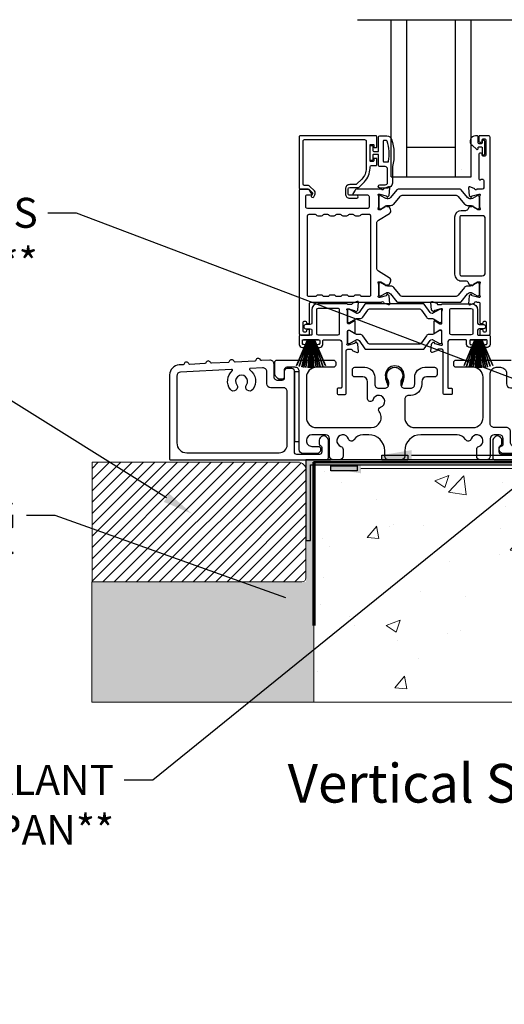
# Model space of a CAD drawing. Extents: x -34 to 138, y 0 to 46.
# Drawn here: x 80 to 86, y 13 to 26 of the extents above; entities that cross this region are included whole.
import ezdxf
from ezdxf import colors
from ezdxf.entities.mleader import LeaderData, LeaderLine
from ezdxf.enums import TextEntityAlignment as Align
from ezdxf.math import Vec2, Vec3

# ---------------------------------------------------------------- set-up
doc = ezdxf.new("R2010")
doc.units = 0
doc.header["$LTSCALE"] = 2
doc.header["$MEASUREMENT"] = 0
doc.linetypes.add('DASHED', pattern=[0.414474, 0.276316, -0.138158])
doc.layers.get('0').update_dxf_attribs({"linetype": 'CONTINUOUS'})
doc.layers.add('Notes', color=7, linetype='CONTINUOUS')
doc.layers.add('Wall', color=7, linetype='CONTINUOUS', lineweight=13)
doc.styles.add('ARIAL', font='arial.ttf')
doc.styles.get("Standard").update_dxf_attribs({"font": 'arial.ttf'})

# ---------------------------------------------------------------- blocks, each defined once
blk = doc.blocks.new('A$C33282C36')
for p, q in [((0.417, 1.11), (0.524, 0.78)), ((0.525, 0.78), (0.418, 1.111)), ((0.451, 1.118), (0.529, 0.78)), ((0.53, 0.78), (0.452, 1.119)), ((0.475, 1.123), (0.535, 0.78)), ((0.536, 0.78), (0.475, 1.123)), ((0.5, 1.126), (0.542, 0.78)), ((0.543, 0.78), (0.501, 1.126)), ((0.529, 1.129), (0.553, 0.78)), ((0.554, 0.78), (0.53, 1.129)), ((0.551, 1.13), (0.557, 0.78)), ((0.558, 0.78), (0.552, 1.13)), ((0.563, 1.13), (0.563, 0.78)), ((0.568, 0.78), (0.568, 1.13)), ((0.578, 1.13), (0.572, 0.78)), ((0.573, 0.78), (0.579, 1.13)), ((0.6, 1.129), (0.576, 0.78)), ((0.577, 0.78), (0.601, 1.129)), ((0.629, 1.126), (0.587, 0.78)), ((0.588, 0.78), (0.63, 1.126)), ((0.655, 1.123), (0.594, 0.78)), ((0.595, 0.78), (0.656, 1.123)), ((0.678, 1.119), (0.6, 0.78)), ((0.601, 0.78), (0.679, 1.118)), ((0.712, 1.111), (0.605, 0.78)), ((0.606, 0.78), (0.713, 1.11)), ((0.385, 1.101), (0.521, 0.78)), ((0.522, 0.78), (0.386, 1.101)), ((0.744, 1.101), (0.608, 0.78)), ((0.609, 0.78), (0.745, 1.101)), ((0.472, 0.78), (0.472, 0.777)), ((0.521, 0.78), (0.472, 0.78)), ((0.472, 0.777), (0.658, 0.777)), ((0.524, 0.78), (0.522, 0.78)), ((0.529, 0.78), (0.525, 0.78)), ((0.535, 0.78), (0.53, 0.78)), ((0.542, 0.78), (0.536, 0.78)), ((0.553, 0.78), (0.543, 0.78)), ((0.557, 0.78), (0.554, 0.78)), ((0.563, 0.78), (0.558, 0.78)), ((0.572, 0.78), (0.568, 0.78)), ((0.576, 0.78), (0.573, 0.78)), ((0.587, 0.78), (0.577, 0.78)), ((0.594, 0.78), (0.588, 0.78)), ((0.6, 0.78), (0.595, 0.78)), ((0.605, 0.78), (0.601, 0.78)), ((0.608, 0.78), (0.606, 0.78)), ((0.658, 0.78), (0.609, 0.78)), ((0.658, 0.777), (0.658, 0.78))]:
    blk.add_line(p, q)
for start, end in [(105.0854, 105.1869), (101.5776, 101.6791), (99.1156, 99.2171), (96.5475, 96.6489), (93.5884, 93.6898), (91.3679, 91.4693), (89.7465, 90.2535), (88.5307, 88.6321), (86.3102, 86.4116), (83.3511, 83.4525), (80.7829, 80.8844), (78.3209, 78.4224), (74.8131, 74.9146), (108.4621, 108.5638), (71.4362, 71.5379)]:
    blk.add_arc((0.565, 0.565), 0.565, start, end)

msp = doc.modelspace()

# ---------------------------------------------------------------- hatches: boundary and pattern name
h = msp.add_hatch(color=256)
h.dxf.hatch_style = 1
h.paths.add_polyline_path([(83.29152, 19.07241), (83.29152, 20.01991), (89.797, 20.01991), (89.797, 20.58241), (89.7345, 20.58241), (89.7345, 20.08241), (83.23451, 20.08241), (83.23451, 19.07241)])
h = msp.add_hatch(color=256)
h.dxf.hatch_style = 1
h.paths.add_polyline_path([(84.18218, 20.14397), (84.50781, 20.14397), (84.50781, 20.08207), (84.18218, 20.08207)])
h = msp.add_hatch(color=256)
h.dxf.hatch_style = 1
h.paths.add_polyline_path([(83.54765, 20.00714), (83.87328, 20.00714), (83.87328, 19.94524), (83.54765, 19.94524)])
at = {"layer": 'Wall'}
h = msp.add_hatch(dxfattribs=at)
h.set_pattern_fill('AR-SAND', color=256, scale=0.05)
h.set_pattern_definition([(37.5, (67.19748, 1.66897), (-0.00314967, 0.0963412), [0, -0.076, 0, -0.085, 0, -0.08125]), (7.5, (67.19748, 1.66897), (0.08848884, 0.1411073), [0, -0.041, 0, -0.0685, 0, -0.02625]), (327.5, (67.13598, 1.66897), (0.1557071, 0.00028295), [0, -0.025, 0, -0.09, 0, -0.1175]), (317.5, (67.13598, 1.66897), (0.1503063, 0.0438838), [0, -0.0125, 0, -0.059, 0, -0.0675])])
h.paths.add_polyline_path([(83.33451, 20.05601), (83.23451, 20.05601), (83.23451, 18.55601), (80.55563, 18.55601), (80.55563, 17.04959), (83.33451, 17.04959)])
h = msp.add_hatch(dxfattribs=at)
h.set_pattern_fill('ANSI31', color=256, scale=0.8)
h.set_pattern_definition([(45, (67.19748, 1.66897), (-0.07071068, 0.07071068), [])])
h.paths.add_polyline_path([(80.55625, 20.05601), (80.55625, 18.55601), (83.18451, 18.55601, 0.41421356), (83.23451, 18.60601), (83.23451, 19.95601, 0.41421356), (83.13451, 20.05601)])
h = msp.add_hatch(dxfattribs=at)
h.set_pattern_fill('AR-CONC', color=256, scale=0.25)
h.set_pattern_definition([(50, (71.3281, 1.7178), (1.79315, -0.15688), [0.1875, -2.0625]), (355, (71.328, 1.7178), (-0.34688, 1.88048), [0.15, -1.65]), (100.4514, (71.4775, 1.7047), (1.44627, 1.7236), [0.15935, -1.75286]), (46.184, (71.328, 2.2178), (2.6681, -0.4138), [0.28125, -3.09375]), (96.636, (71.5504, 2.1833), (2.33665, 2.4353), [0.23903, -2.62928]), (351.184, (71.328, 2.2178), (2.33665, 2.4353), [0.225, -2.475]), (21, (71.5781, 2.0928), (1.49227, -1.00655), [0.1875, -2.0625]), (326, (71.578, 2.0928), (0.60829, 1.81288), [0.15, -1.65]), (71.4514, (71.7024, 2.0089), (2.10056, 0.80633), [0.15935, -1.75286]), (37.5, (71.3281, 1.71776), (0.0304, 0.832235), [0, -1.63, 0, -1.675, 0, -1.65625]), (7.5, (71.3281, 1.7178), (0.657674, 0.98603), [0, -0.955, 0, -1.5925, 0, -0.63125]), (327.5, (70.7706, 1.71776), (1.334556, -0.056387), [0, -0.625, 0, -1.95, 0, -2.5875]), (317.5, (70.5206, 1.7178), (1.457965, 0.250262), [0, -0.8125, 0, -1.295, 0, -1.8375])])
h.paths.add_polyline_path([(87.16444, 17.04959), (87.09024, 16.811), (87.41865, 17.28817), (87.36444, 17.04959), (91.8844, 17.04959), (91.8844, 18.49891), (92.12299, 18.42472), (91.64582, 18.75313), (91.8844, 18.69891), (91.8844, 20.05601), (83.33451, 20.05601), (83.33451, 17.04959)])

# ---------------------------------------------------------------- linework, layer by layer
for p, q in [((83.8797, 25.59485), (88.65827, 25.59485)), ((84.3019, 23.62569), (84.3019, 25.59485)), ((84.4979, 23.62569), (84.4979, 25.59485)), ((85.1059, 23.62569), (85.1059, 25.59485)), ((85.3019, 23.62569), (85.3019, 25.59485)), ((84.4979, 24.00069), (85.1059, 24.00069)), ((85.1769, 23.71497), (85.1769, 23.71497)), ((84.3019, 23.62569), (84.4979, 23.62569)), ((84.4979, 23.62569), (85.1099, 23.62569)), ((85.1059, 23.62569), (85.3019, 23.62569)), ((83.34164, 20.08241), (83.54164, 20.08241))]:
    msp.add_line(p, q)
for points in [[(84.1226, 24.00339), (84.1226, 24.12938, 0.41426585), (84.11079, 24.14119), (83.16197, 24.14119, 0.41423072), (83.15016, 24.12938), (83.15016, 23.48568, 0.41413138), (83.16197, 23.47387), (83.26431, 23.47387, -0.1987165), (83.26987, 23.47156), (83.3142, 23.42724, -0.33945039), (83.31545, 23.41774), (83.30285, 23.39592, 0.99997738), (83.33353, 23.3782), (83.34613, 23.40002, 0.33949367), (83.33925, 23.4523), (83.28014, 23.51141, 0.19895037), (83.26622, 23.51718), (83.21709, 23.51718, -0.41419801), (83.1974, 23.53686), (83.1974, 24.07426, -0.41421547), (83.21709, 24.09394), (83.96906, 24.09394, -0.41421547), (83.98874, 24.07426), (83.98874, 23.73527, -0.19890918), (83.93224, 23.59886), (83.86884, 23.53546, -0.19895037), (83.85492, 23.52969), (83.78256, 23.52969, 0.41421463), (83.72744, 23.47458), (83.72744, 23.41633, 0.41422086), (83.78256, 23.36121), (83.87071, 23.36121, 1), (83.87071, 23.39664), (83.78256, 23.39664, -0.4142242), (83.76287, 23.41633), (83.76287, 23.47458, -0.41420674), (83.78256, 23.49426), (83.8863, 23.49426, 0.19892831), (83.90022, 23.50003), (83.96565, 23.56545, 0.19891051), (84.03599, 23.73527), (84.03599, 23.74946, -0.41419801), (84.05567, 23.76914), (84.11079, 23.76914, 0.41426585), (84.1226, 23.78095), (84.1226, 23.84985, 0.41429796), (84.11473, 23.85772), (84.09111, 23.85772, 0.41429796), (84.08323, 23.84985), (84.08323, 23.82819, -0.41409626), (84.07536, 23.82032), (84.04386, 23.82032, -0.41417077), (84.03599, 23.82819), (84.03599, 24.02505, -0.41431978), (84.04386, 24.03292), (84.07536, 24.03292, -0.41424528), (84.08323, 24.02505), (84.08323, 24.00339, 0.41429796), (84.09111, 23.99552), (84.11473, 23.99552, 0.41429796), (84.1226, 24.00339)], [(84.26116, 23.81512, 0.36705545), (84.26906, 23.82182, 0.11948898), (84.25021, 24.07558, 0.32558456), (84.2426, 24.08112), (84.20899, 24.08112, 0.41421919), (84.20099, 24.07312), (84.20099, 23.82312, 0.41421919), (84.20899, 23.81512), (84.26116, 23.81512)], [(85.45151, 21.6946), (85.45151, 21.70247, 0.41417804), (85.4397, 21.71428), (85.42395, 21.71428, 0.41417804), (85.41214, 21.70247), (85.41214, 21.65522, 0.41424828), (85.42395, 21.64341), (85.52237, 21.64341, 0.41420237), (85.54206, 21.6631), (85.54206, 24.1215, 0.41420237), (85.52237, 24.14119), (85.40806, 24.14119, 0.41413351), (85.40018, 24.13331), (85.40018, 24.07426, 0.41413138), (85.412, 24.06245), (85.42774, 24.06245, 0.41414894), (85.43955, 24.07426), (85.43955, 24.09001, -0.41417804), (85.45137, 24.10182), (85.47499, 24.10182, -0.41417804), (85.4868, 24.09001), (85.4868, 23.89709, -0.41417804), (85.47499, 23.88528), (85.45137, 23.88528, -0.41417804), (85.43955, 23.89709), (85.43955, 23.91284, 0.41417804), (85.42774, 23.92465), (85.412, 23.92465, 0.41416048), (85.40018, 23.91284), (85.40018, 23.60079, 0.57735541), (85.4179, 23.59056), (85.42971, 23.59738, -0.57733554), (85.45924, 23.58033), (85.45924, 23.49158, -0.41420237), (85.43955, 23.4719), (85.37234, 23.4719, -0.7927199), (85.34936, 23.47282, 0.26375835), (85.3418, 23.48168), (85.28626, 23.5019, 0.54861513), (85.27045, 23.48977), (85.27897, 23.39235), (85.29633, 23.37499, 0.5774001), (85.30951, 23.37852), (85.31129, 23.38518, -0.26793288), (85.31686, 23.39075), (85.39639, 23.41206), (85.40426, 23.41206, -0.68853682), (85.41214, 23.39144, 0.21336202), (85.4082, 23.38264), (85.4082, 23.25558, 0.063211), (85.40845, 23.25361), (85.41583, 23.22505, -0.49033849), (85.4082, 23.21521), (85.38768, 23.21521, -0.13767187), (85.38153, 23.21694), (85.33218, 23.24706, 0.36109986), (85.32811, 23.25896), (85.32475, 23.26101, 0.58111027), (85.30978, 23.25274), (85.28567, 23.25274, 0.2913913), (85.27497, 23.24592), (85.26574, 23.22613, -0.2914523), (85.23006, 23.2034), (85.17819, 23.2034, 0.41420857), (85.09552, 23.12072), (85.09552, 22.40798, 0.41421861), (85.17819, 22.3253), (85.23006, 22.3253, -0.29147135), (85.26574, 22.30257), (85.27497, 22.28278, 0.29154723), (85.28567, 22.27596), (85.30978, 22.27596, 0.58111027), (85.32475, 22.26769), (85.32811, 22.26974, 0.36110153), (85.33218, 22.28164), (85.38153, 22.31176, -0.13784173), (85.38768, 22.31349), (85.4082, 22.31349, -0.49022307), (85.41583, 22.30365), (85.40845, 22.27509, 0.06317358), (85.4082, 22.27312), (85.4082, 22.14606, 0.21346135), (85.41214, 22.13726, -0.68848365), (85.40426, 22.11664), (85.39639, 22.11664), (85.31686, 22.13796, -0.26788019), (85.31129, 22.14352), (85.30951, 22.15018, 0.57724504), (85.29634, 22.15371), (85.27897, 22.13635), (85.27045, 22.03894, 0.54863963), (85.28626, 22.02681), (85.3418, 22.04702, 0.26375835), (85.34936, 22.05589, -0.7927912), (85.37234, 22.0568), (85.40033, 22.0568, -0.41423072), (85.41214, 22.04499), (85.41214, 21.80089, 0.41417804), (85.42395, 21.78908), (85.4397, 21.78908, 0.41417804), (85.45151, 21.80089), (85.45151, 21.80877, -0.41416048), (85.46332, 21.82058), (85.47907, 21.82058, -0.41417804), (85.49088, 21.80877), (85.49088, 21.6946, -0.41417804), (85.47907, 21.68278), (85.46332, 21.68278, -0.41416048), (85.45151, 21.6946)], [(85.13964, 23.38235), (85.21785, 23.28711, 0.22447512), (85.25436, 23.26985), (85.29217, 23.26985, -0.13167424), (85.31579, 23.26352), (85.37801, 23.2276, 0.13144246), (85.38195, 23.22654), (85.38982, 23.22654, 0.41423981), (85.40557, 23.24229), (85.40557, 23.37614, 0.41423981), (85.38982, 23.39189), (85.38195, 23.39189, 0.13148225), (85.37815, 23.39088), (85.3185, 23.35655, -0.36656479), (85.25843, 23.36751), (85.17833, 23.46504, 0.22445398), (85.16312, 23.47223), (84.38869, 23.47223, 0.22443201), (84.37348, 23.46504), (84.29338, 23.36751, -0.36656652), (84.2333, 23.35655), (84.17366, 23.39088, 0.13149203), (84.16986, 23.39189), (84.16198, 23.39189, 0.41423436), (84.14624, 23.37614), (84.14624, 23.24229, 0.41423436), (84.16198, 23.22654), (84.16986, 23.22654, 0.13145194), (84.17379, 23.2276), (84.23601, 23.26352, -0.13166645), (84.25964, 23.26985), (84.29744, 23.26985, 0.22446891), (84.33395, 23.28711), (84.41217, 23.38235, -0.2244673), (84.44848, 23.39952), (85.10332, 23.39952, -0.22445482), (85.13964, 23.38235)], [(83.88073, 21.85435), (83.91314, 21.85435, 0.24470253), (83.94539, 21.87114), (84.00734, 21.95961, -0.24467026), (84.03959, 21.97639), (84.64839, 21.97639, -0.24467421), (84.68064, 21.95961), (84.74259, 21.87114, 0.24470253), (84.77484, 21.85435), (84.80725, 21.85435, -0.13167887), (84.83087, 21.84802), (84.90673, 21.80422, 0.13145194), (84.91067, 21.80317), (84.91879, 21.80317, 0.41420802), (84.93454, 21.81891), (84.93454, 21.95277, 0.41420802), (84.91879, 21.96852), (84.91067, 21.96852, 0.13145194), (84.90673, 21.96747), (84.82265, 21.91892, -0.13169557), (84.81674, 21.91734), (84.81314, 21.91734, -0.24470399), (84.78734, 21.93077), (84.71481, 22.03435, 0.24459934), (84.70514, 22.03939), (83.98284, 22.03939, 0.24464902), (83.97316, 22.03435), (83.90064, 21.93077, -0.24470893), (83.87484, 21.91734), (83.87124, 21.91734, -0.13174526), (83.86533, 21.91892), (83.78125, 21.96747, 0.13145194), (83.77731, 21.96852), (83.76919, 21.96852, 0.41423436), (83.75344, 21.95277), (83.75344, 21.81891, 0.41423436), (83.76919, 21.80317), (83.77731, 21.80317, 0.13145194), (83.78125, 21.80422), (83.85711, 21.84802, -0.13166961), (83.88073, 21.85435)], [(85.93934, 20.16225), (85.70004, 20.16225, -0.1988862), (85.67882, 20.17104), (85.66266, 20.18721, -0.19898613), (85.65387, 20.20842), (85.65387, 20.22434, -0.36608701), (85.67887, 20.25392, 0.36593033), (85.70387, 20.2835), (85.70387, 20.34841, 0.41416515), (85.65387, 20.39841), (85.59134, 20.39841, 0.41416513), (85.54134, 20.34841), (85.54134, 20.13241, -0.41416511), (85.49134, 20.08241), (85.42144, 20.08241, -0.41416511), (85.37144, 20.13241), (85.37144, 20.21407, -0.3246962), (85.39906, 20.2521, 1.63062082), (85.30452, 20.34664, -0.6415242), (85.23229, 20.33827, 0.26207788), (85.12543, 20.39841), (84.67034, 20.39841, 0.4141984), (84.47034, 20.19841), (84.47034, 20.13241, -0.41416547), (84.42034, 20.08241), (84.27034, 20.08241, -0.41416547), (84.22034, 20.13241), (84.22034, 20.19841, 0.41419814), (84.02034, 20.39841), (83.94574, 20.39841, 0.26207804), (83.83888, 20.33827, -0.64152408), (83.76665, 20.34664, 1.63062132), (83.67211, 20.2521, -0.32469602), (83.69973, 20.21407), (83.69973, 20.13241, -0.41416547), (83.64973, 20.08241), (83.58034, 20.08241, -0.41416547), (83.53034, 20.13241), (83.53034, 20.34841, 0.41416547), (83.48034, 20.39841), (83.30934, 20.39841, 0.41417913), (83.23934, 20.32841), (83.23934, 20.32226, 0.41424618), (83.30934, 20.25226), (83.38834, 20.25226, -0.4140829), (83.41834, 20.22226), (83.41834, 20.20625, -0.19898636), (83.40955, 20.18504), (83.39555, 20.17104, -0.19888779), (83.37434, 20.16225), (83.19934, 20.16225, -0.4141634), (83.14934, 20.21225), (83.14934, 21.19241, 0.41423392), (83.09934, 21.24241), (82.99334, 21.24241, 0.41424423), (82.96334, 21.21241), (82.96334, 21.12241, -0.41424423), (82.93334, 21.09241), (82.91019, 21.09241, -0.19880956), (82.88191, 21.10413), (82.85898, 21.12706, -0.19892372), (82.84434, 21.16241), (82.84434, 21.30241, -0.41423445), (82.87434, 21.33241), (83.57634, 21.33241, -0.41423934), (83.60634, 21.30241), (83.60634, 21.27241, -0.4140829), (83.57634, 21.24241), (83.36434, 21.24241, 0.41419938), (83.23934, 21.11741), (83.23934, 20.61341, 0.41421038), (83.36434, 20.48841), (84.05153, 20.48841, 0.62258121), (84.15054, 20.68972, -0.52166032), (84.16779, 20.74452, 1.65045665), (84.07378, 20.83853, -0.85841657), (84.00534, 20.84902), (84.00534, 21.06241, 0.41416112), (83.94534, 21.12241), (83.84534, 21.12241, -0.41423934), (83.81534, 21.15241), (83.81534, 21.21241, -0.41423934), (83.84534, 21.24241), (83.97034, 21.24241, -0.41419938), (84.09534, 21.11741), (84.09534, 21.03107, 0.41423184), (84.14534, 20.98108), (84.22009, 20.98108, 0.41423184), (84.27009, 21.03107), (84.27009, 21.05635, 0.14233226), (84.26074, 21.08851, -1.81937477), (84.42993, 21.08851, 0.14233007), (84.42058, 21.05635), (84.42058, 21.03107, 0.41423038), (84.47058, 20.98108), (84.54534, 20.98108, 0.41423038), (84.59534, 21.03107), (84.59534, 21.11741, -0.4141998), (84.72034, 21.24241), (84.84526, 21.24241, -0.41424178), (84.87526, 21.21241), (84.87526, 21.15241, -0.41424178), (84.84526, 21.12241), (84.74534, 21.12241, 0.4141632), (84.68534, 21.06241), (84.68534, 21.03107, -0.41421333), (84.54534, 20.89107), (84.52034, 20.89107, 0.41423081), (84.47034, 20.84107), (84.47034, 20.61341, 0.41421038), (84.59534, 20.48841), (85.32634, 20.48841, 0.41421054), (85.45134, 20.61341), (85.45134, 21.11741, 0.41419955), (85.32634, 21.24241), (85.11434, 21.24241, -0.41408377), (85.08434, 21.27241), (85.08434, 21.30241, -0.4142402), (85.11434, 21.33241), (85.14271, 21.33241)], [(85.14271, 21.33241), (85.80434, 21.33241, -0.41424082)], [(86.41787, 20.15241), (85.68387, 20.15241, -0.41408429), (85.65387, 20.18241), (85.65387, 20.23804, -0.32167793), (85.67087, 20.26173, 0.32167785), (85.68787, 20.28541), (85.68787, 20.32841, 0.19908721), (85.67467, 20.36025), (85.66406, 20.37085, 0.04700472), (85.65825, 20.37565, 0.35985983), (85.60117, 20.37023), (85.58066, 20.34973, 0.19887755), (85.57187, 20.32851), (85.57187, 20.11241, 0.41413012), (85.60187, 20.08241), (86.49987, 20.08241, 0.41413117)]]:
    msp.add_lwpolyline(points, format="xyb")
for points in [[(84.31599, 23.75512), (84.31599, 23.54712, -0.41421085), (84.25599, 23.48712), (84.15899, 23.48712, -0.99997067), (84.15899, 23.52712), (84.22599, 23.52712, 0.41425401), (84.25599, 23.55712), (84.25599, 23.72512, 0.41422635), (84.22599, 23.75512), (84.16099, 23.75512, -0.41425282), (84.14099, 23.77512), (84.14099, 23.90912), (84.08299, 23.90912, 0.4142466), (84.07099, 23.89712), (84.07099, 23.84512, -0.41416314), (84.05899, 23.83312), (84.04799, 23.83312, -0.41416314), (84.03599, 23.84512), (84.03599, 24.00812, -0.41419178), (84.04799, 24.02012), (84.05899, 24.02012, -0.41419178), (84.07099, 24.00812), (84.07099, 23.95612, 0.41417746), (84.08299, 23.94412), (84.14099, 23.94412), (84.14099, 24.12112, -0.41419415), (84.16099, 24.14112), (84.24839, 24.14112, -0.32254325), (84.30529, 24.10015, -0.14693682)], [(85.35755, 24.14119, 0.69372247), (85.31294, 24.02187), (85.37303, 23.96964, 0.64318302), (85.38955, 23.97717), (85.38955, 23.99219, -0.41423648), (85.40155, 24.00419), (85.42755, 24.00419, -0.41426092), (85.43955, 23.99219), (85.43955, 23.9189, 1.00003311), (85.47499, 23.9189), (85.47499, 24.07047, 0.99996689), (85.43955, 24.07047), (85.43955, 24.05119, -0.41419178), (85.42755, 24.03919), (85.40155, 24.03919, -0.41416734), (85.38955, 24.05119), (85.38955, 24.12519, 0.41422993), (85.37355, 24.14119)], [(83.30658, 23.41317), (83.27817, 23.46239, 0.26793082), (83.26112, 23.47223), (83.16197, 23.47223, 0.41416048), (83.15016, 23.46042), (83.15016, 21.6631, 0.41420674), (83.16984, 21.64341), (83.26827, 21.64341, 0.41426585), (83.28008, 21.65522), (83.28008, 21.70247, 0.4141956), (83.26827, 21.71428), (83.25252, 21.71428, 0.4141956), (83.24071, 21.70247), (83.24071, 21.6946, -0.41416048), (83.2289, 21.68278), (83.21315, 21.68278, -0.4141956), (83.20134, 21.6946), (83.20134, 21.80877, -0.4141956), (83.21315, 21.82058), (83.2289, 21.82058, -0.41416048), (83.24071, 21.80877), (83.24071, 21.80089, 0.4141956), (83.25252, 21.78908), (83.26827, 21.78908, 0.4141956), (83.28008, 21.80089), (83.28008, 22.04499, -0.41423072), (83.29189, 22.0568), (84.18172, 22.0568, -0.81593249), (84.2047, 22.05653, 0.26364217), (84.21231, 22.0476), (84.26788, 22.02738, 0.54856692), (84.28369, 22.03951), (84.27516, 22.13701), (84.2578, 22.15437, 0.5774001), (84.24463, 22.15084), (84.24285, 22.14418, -0.26804341), (84.23728, 22.13862), (84.15775, 22.11731), (84.14987, 22.11731, -0.68854597), (84.142, 22.13792, 0.21338713), (84.14594, 22.14672), (84.14594, 22.27379, 0.06306214), (84.14569, 22.27575), (84.13831, 22.30431, -0.49035004), (84.14594, 22.31416), (84.16646, 22.31416, -0.13764704), (84.17261, 22.31243), (84.22196, 22.2823, 0.36114566), (84.22603, 22.2704), (84.22939, 22.26835, 0.58109368), (84.24436, 22.27663), (84.26847, 22.27663, 0.29138456), (84.27917, 22.28344), (84.29306, 22.31323, 0.38187948), (84.27789, 22.36347), (84.14117, 22.44693, -0.26140315), (84.12231, 22.48053), (84.12231, 23.04931, -0.26142499), (84.14117, 23.08291), (84.27819, 23.16655, 0.38185808), (84.29336, 23.21679), (84.27947, 23.24658, 0.29138456), (84.26877, 23.2534), (84.24466, 23.2534, 0.58109368), (84.22969, 23.26167), (84.22633, 23.25962, 0.37086809), (84.22238, 23.24741), (84.17308, 23.21731, -0.13793744), (84.16676, 23.21554), (84.14624, 23.21554, -0.49036548), (84.13855, 23.22546), (84.14599, 23.25427, 0.063211), (84.14624, 23.25624), (84.14624, 23.38297, 0.21338713), (84.1423, 23.39177, -0.68854597), (84.15017, 23.41239), (84.15805, 23.41239), (84.23758, 23.39108, -0.26804341), (84.24315, 23.38551), (84.24493, 23.37885, 0.57738725), (84.2581, 23.37532), (84.27546, 23.39268), (84.28399, 23.4901, 0.54861513), (84.26818, 23.50223), (84.21264, 23.48201, 0.26374349), (84.20508, 23.47315, -0.63573595), (84.18434, 23.4679, 0.22493253), (84.1752, 23.47223), (83.86597, 23.47223, 0.26793082), (83.84892, 23.46239), (83.82051, 23.41317, 0.57737359), (83.82733, 23.40136), (84.0045, 23.40136, -0.41424527), (84.02419, 23.38168), (84.02419, 23.24913, -0.41422781), (84.0045, 23.22945), (83.25254, 23.22945, -0.41419801), (83.23286, 23.24913), (83.23286, 23.38955, -0.4141956), (83.24467, 23.40136), (83.29976, 23.40136, 0.57737359)], [(83.68429, 22.14145, -0.26793082), (83.70134, 22.15129), (83.74071, 22.15129, -0.26793082), (83.75776, 22.14145, 0.26799043), (83.77481, 22.13161), (83.82472, 22.13161, 0.26799043), (83.84177, 22.14145, -0.26793082), (83.85882, 22.15129), (83.89819, 22.15129, -0.26793082), (83.91524, 22.14145, 0.26802023), (83.93229, 22.13161), (84.02783, 22.13161, 0.41426634), (84.04751, 22.15129), (84.04751, 23.13463, 0.41420674), (84.02783, 23.15432), (83.93229, 23.15432, 0.26796063), (83.91524, 23.14447, -0.26788719), (83.89819, 23.13463), (83.85882, 23.13463, -0.26788719), (83.84177, 23.14447, 0.26793082), (83.82472, 23.15432), (83.77481, 23.15432, 0.26793082), (83.75776, 23.14447, -0.26788719), (83.74071, 23.13463), (83.70134, 23.13463, -0.26788719), (83.68429, 23.14447, 0.26796063), (83.66724, 23.15432), (83.61733, 23.15432, 0.26796063), (83.60028, 23.14447, -0.26788719), (83.58323, 23.13463), (83.54386, 23.13463, -0.26788719), (83.52681, 23.14447, 0.26793082), (83.50976, 23.15432), (83.45984, 23.15432, 0.26793082), (83.4428, 23.14447, -0.26788719), (83.42575, 23.13463), (83.38638, 23.13463, -0.26788719), (83.36933, 23.14447, 0.26796063), (83.35228, 23.15432), (83.26827, 23.15432, 0.41420674), (83.24858, 23.13463), (83.24858, 22.15129, 0.41426634), (83.26827, 22.13161), (83.35228, 22.13161, 0.26802023), (83.36933, 22.14145, -0.26793082), (83.38638, 22.15129), (83.42575, 22.15129, -0.26793082), (83.4428, 22.14145, 0.26799043), (83.45984, 22.13161), (83.50976, 22.13161, 0.26799043), (83.52681, 22.14145, -0.26793082), (83.54386, 22.15129), (83.58323, 22.15129, -0.26793082), (83.60028, 22.14145, 0.26802023), (83.61733, 22.13161), (83.66724, 22.13161, 0.26802023)], [(85.17819, 23.1404, 0.41421547), (85.15851, 23.12072), (85.15851, 22.40798, 0.41419801), (85.17819, 22.3883), (85.4397, 22.3883, 0.41420237), (85.47907, 22.42767), (85.47907, 23.10103, 0.4142111), (85.4397, 23.1404)], [(85.13934, 22.14668, -0.22446402), (85.10302, 22.12951), (84.44818, 22.12951, -0.2244673), (84.41187, 22.14668), (84.33365, 22.24192, 0.22447217), (84.29714, 22.25918), (84.25934, 22.25918, -0.13163416), (84.23571, 22.26551), (84.17349, 22.30143, 0.13145194), (84.16956, 22.30249), (84.16168, 22.30249, 0.41423436), (84.14594, 22.28674), (84.14594, 22.15289, 0.41423436), (84.16168, 22.13714), (84.16956, 22.13714, 0.13149203), (84.17336, 22.13815), (84.233, 22.17248, -0.36656307), (84.29308, 22.16152), (84.37318, 22.06399, 0.22446181), (84.38839, 22.0568), (85.16282, 22.0568, 0.22445398), (85.17803, 22.06399), (85.25813, 22.16152, -0.36656479), (85.3182, 22.17248), (85.37785, 22.13815, 0.13148225), (85.38165, 22.13714), (85.38952, 22.13714, 0.41423981), (85.40527, 22.15289), (85.40527, 22.28674, 0.41423981), (85.38952, 22.30249), (85.38165, 22.30249, 0.13141469), (85.37771, 22.30143), (85.31549, 22.26551, -0.13162953), (85.29187, 22.25918), (85.25406, 22.25918, 0.22447054), (85.21755, 22.24192)], [(83.64263, 21.5883, -0.4142111), (83.682, 21.54893), (83.682, 20.99286, -0.41423072), (83.67019, 20.98105), (83.63655, 20.98105, 0.41423072), (83.62474, 20.96924), (83.62474, 20.91383, 0.41414347), (83.63626, 20.90231), (83.7253, 20.90231, 0.41416048), (83.73712, 20.91412), (83.73712, 21.44813, -0.41420674), (83.7568, 21.46781), (83.80068, 21.46781, -0.35950873), (83.81228, 21.45823, 0.26374349), (83.81984, 21.44937), (83.87538, 21.42915, 0.54861513), (83.89119, 21.44128), (83.88304, 21.53441, 0.17640502), (83.87963, 21.54173), (83.8653, 21.55606, 0.5774001), (83.85213, 21.55252), (83.85094, 21.54807, -0.26798258), (83.84258, 21.53971), (83.76675, 21.51939, -0.06562984), (83.76369, 21.51899), (83.75737, 21.51899, -0.68854597), (83.7495, 21.53961, 0.21338713), (83.75344, 21.54841), (83.75344, 21.69651, -0.41411683), (83.76525, 21.70832), (83.77396, 21.70832, -0.13764704), (83.78011, 21.70659), (83.83989, 21.67011, 0.58549501), (83.85186, 21.67683), (83.85186, 21.81856, 0.58564402), (83.83989, 21.82528), (83.78011, 21.78879, -0.13800048), (83.77396, 21.78706), (83.76525, 21.78706, -0.41421617), (83.75344, 21.79887), (83.75344, 21.94698, 0.21348647), (83.7495, 21.95578, -0.6884928), (83.75737, 21.97639), (83.76369, 21.97639, -0.06562984), (83.76675, 21.97599), (83.84258, 21.95567, -0.26784209), (83.85094, 21.94732), (83.85213, 21.94286, 0.57732986), (83.8653, 21.93933), (83.87963, 21.95365, 0.17632043), (83.88304, 21.96097), (83.89119, 22.0541, 0.54864218), (83.87538, 22.06623), (83.81984, 22.04602, 0.26374349), (83.81228, 22.03715, -0.35938843), (83.80068, 22.02758), (83.76525, 22.02758, -0.26794465), (83.75502, 22.03348, 0.26787193), (83.74479, 22.03939), (83.38638, 22.03939, 0.41421201), (83.30764, 21.96065), (83.30764, 21.79696, -0.41420674), (83.28795, 21.77727), (83.2289, 21.77727, 0.41422781), (83.20921, 21.75759), (83.20921, 21.74578, 0.41422781), (83.2289, 21.72609), (83.28795, 21.72609, -0.41420674), (83.30764, 21.70641), (83.30764, 21.65522, -0.41423072), (83.29583, 21.64341), (83.16197, 21.64341, 0.41416048), (83.15016, 21.6316), (83.15016, 21.52924, 0.41420237), (83.18953, 21.48987), (83.20921, 21.48987, 1), (83.20921, 21.52924), (83.20134, 21.52924, -0.41423072), (83.18953, 21.54105), (83.18953, 21.57648, -0.41416048), (83.20134, 21.5883), (83.39425, 21.5883, -0.41416048), (83.40606, 21.57648), (83.40606, 21.54105, -0.41423072), (83.39425, 21.52924), (83.38638, 21.52924, 1), (83.38638, 21.48987), (83.40606, 21.48987, 0.41420237), (83.44543, 21.52924), (83.44543, 21.57648, -0.4141956), (83.45725, 21.5883)], [(85.40272, 21.77727), (85.46177, 21.77727, -0.41420237), (85.48146, 21.75759), (85.48146, 21.74578, -0.41420237), (85.46177, 21.72609), (85.40272, 21.72609, 0.41420237), (85.38303, 21.70641), (85.38303, 21.65522, 0.41423072), (85.39484, 21.64341), (85.5287, 21.64341, -0.41417804), (85.54051, 21.6316), (85.54051, 21.52924, -0.41420764), (85.50114, 21.48987), (85.48146, 21.48987, -1), (85.48146, 21.52924), (85.48933, 21.52924, 0.41423072), (85.50114, 21.54105), (85.50114, 21.57648, 0.41416048), (85.48933, 21.5883), (85.29642, 21.5883, 0.4141532), (85.28461, 21.57648), (85.28461, 21.54105, 0.41422345), (85.29642, 21.52924), (85.30429, 21.52924, -1), (85.30429, 21.48987), (85.28461, 21.48987, -0.41420237), (85.24524, 21.52924), (85.24524, 21.57648, 0.41417804), (85.23343, 21.5883), (85.04804, 21.5883, 0.414226), (85.00867, 21.54893), (85.00867, 20.99286, 0.41426585), (85.02048, 20.98105), (85.05412, 20.98105, -0.41423072), (85.06593, 20.96924), (85.06593, 20.91383, -0.41412855), (85.05441, 20.90231), (84.96537, 20.90231, -0.41416048), (84.95356, 20.91412), (84.95356, 21.44813, 0.41419801), (84.93387, 21.46781), (84.88999, 21.46781, 0.35954438), (84.87839, 21.45823, -0.2637732), (84.87083, 21.44937), (84.81529, 21.42915, -0.54861513), (84.79948, 21.44128), (84.80763, 21.53441, -0.17647625), (84.81105, 21.54173), (84.82537, 21.55606, -0.5774001), (84.83854, 21.55252), (84.83973, 21.54807, 0.26798258), (84.84809, 21.53971), (84.92392, 21.51939, 0.06561738), (84.92698, 21.51899), (84.9333, 21.51899, 0.68852767), (84.94117, 21.53961, -0.2133369), (84.93723, 21.54841), (84.93723, 21.69651, 0.41413138), (84.92542, 21.70832), (84.91671, 21.70832, 0.13769671), (84.91056, 21.70659), (84.85078, 21.67011, -0.5854532), (84.83881, 21.67683), (84.83881, 21.81856, -0.58560221), (84.85078, 21.82528), (84.91056, 21.78879, 0.13805014), (84.91671, 21.78706), (84.92542, 21.78706, 0.41423072), (84.93723, 21.79887), (84.93723, 21.94698, -0.21343623), (84.94117, 21.95578, 0.6884745), (84.9333, 21.97639), (84.92698, 21.97639, 0.06561738), (84.92392, 21.97599), (84.84809, 21.95567, 0.26784209), (84.83973, 21.94732), (84.83854, 21.94286, -0.57732986), (84.82537, 21.93933), (84.81105, 21.95365, -0.17639165), (84.80763, 21.96097), (84.79948, 22.0541, -0.54864218), (84.81529, 22.06623), (84.87083, 22.04602, -0.2637732), (84.87839, 22.03715, 0.35942407), (84.88999, 22.02758), (84.92542, 22.02758, 0.26794465), (84.93565, 22.03348, -0.26788524), (84.94588, 22.03939), (85.30429, 22.03939, -0.4142131), (85.38303, 21.96065), (85.38303, 21.79696, 0.41420237)], [(83.65487, 21.66703), (83.65487, 21.96079, 0.4142242), (83.63518, 21.98048), (83.38638, 21.98048, 0.41417309), (83.36655, 21.96065), (83.36655, 21.66703, 0.41419801), (83.38623, 21.64735), (83.63518, 21.64735, 0.41420674)], [(85.32412, 21.66703, -0.41420237), (85.30444, 21.64735), (85.05549, 21.64735, -0.41419801), (85.0358, 21.66703), (85.0358, 21.96079, -0.41421547), (85.05549, 21.98048), (85.30429, 21.98048, -0.41417742), (85.32412, 21.96065)], [(83.75344, 21.55442, 0.41423436), (83.76919, 21.53868), (83.77731, 21.53868, 0.13145194), (83.78125, 21.53973), (83.86533, 21.58827, -0.13174526), (83.87124, 21.58986), (83.87484, 21.58986, -0.24470893), (83.90064, 21.57643), (83.97316, 21.47285, 0.24464902), (83.98284, 21.46781), (84.70514, 21.46781, 0.24459934), (84.71481, 21.47285), (84.78734, 21.57643, -0.24470399), (84.81314, 21.58986), (84.81674, 21.58986, -0.13169557), (84.82265, 21.58827), (84.90673, 21.53973, 0.13145194), (84.91067, 21.53868), (84.91879, 21.53868, 0.41420802), (84.93454, 21.55442), (84.93454, 21.68828, 0.41420802), (84.91879, 21.70403), (84.91067, 21.70403, 0.13145194), (84.90673, 21.70298), (84.83087, 21.65918, -0.13167887), (84.80725, 21.65285), (84.77484, 21.65285, 0.24470253), (84.74259, 21.63606), (84.68064, 21.54759, -0.24467421), (84.64839, 21.5308), (84.03959, 21.5308, -0.24467026), (84.00734, 21.54759), (83.94539, 21.63606, 0.24470253), (83.91314, 21.65285), (83.88073, 21.65285, -0.13166961), (83.85711, 21.65918), (83.78125, 21.70298, 0.13145194), (83.77731, 21.70403), (83.76919, 21.70403, 0.41423436), (83.75344, 21.68828)], [(82.67726, 21.32581, -0.3323815), (82.66497, 21.33403, 0.74742911), (82.60511, 21.33092, -0.33265098), (82.59374, 21.32147), (82.34689, 21.30864, -0.33258657), (82.33461, 21.31687, 0.74727272), (82.27475, 21.31375, -0.33265098), (82.26338, 21.3043), (82.05313, 21.29337, -0.33258101), (82.04084, 21.3016, 0.74727272), (81.98098, 21.29849, -0.33262561), (81.96962, 21.28903), (81.7812, 21.27924, -0.33258101), (81.76891, 21.28747, 0.74727272), (81.70905, 21.28435, -0.33231405), (81.69769, 21.2749), (81.64645, 21.27224, 0.39909549), (81.52793, 21.1474), (81.52793, 20.09241, 0.41428718), (81.53793, 20.08241), (83.48484, 20.08241, 0.41412873), (83.51484, 20.11241), (83.51484, 20.32851, 0.19887055), (83.50605, 20.34973), (83.48554, 20.37023, 0.35986031), (83.42846, 20.37565, 0.04700339), (83.42265, 20.37085), (83.41204, 20.36025, 0.19907949), (83.39884, 20.32841), (83.39884, 20.28541, 0.32167962), (83.41584, 20.26173, -0.32167648), (83.43284, 20.23804), (83.43284, 20.18241, -0.41408636), (83.40284, 20.15241), (83.11934, 20.15241, -0.41407801), (83.08934, 20.18241), (83.08934, 21.19741, 0.41424423), (83.05934, 21.22741), (82.99334, 21.22741, 0.41424423), (82.96334, 21.19741), (82.96334, 21.10741, -0.41424423), (82.93334, 21.07741), (82.88434, 21.07741, -0.41422977), (82.83434, 21.12741), (82.83434, 21.2813, 0.42952504), (82.78174, 21.33124)], [(82.3105, 21.19887, 0.70411998), (82.30324, 21.21625), (81.66534, 21.1831, 0.39909129), (81.61793, 21.13317), (81.61793, 20.29741, 0.41421004), (81.74293, 20.17241), (82.89934, 20.17241, 0.41424559), (82.99934, 20.27241), (82.99934, 20.93741, 0.41422977), (82.94934, 20.98741), (82.79434, 20.98741, -0.4141634), (82.74434, 21.03741), (82.74434, 21.1865, 0.42952504), (82.69174, 21.23644), (82.5377, 21.22843, 0.70417966), (82.53228, 21.2104, -0.41427687), (82.56923, 20.96566, -0.99998135), (82.48876, 21.02503, 1.98061908), (82.36806, 21.02503, -0.99998135), (82.28759, 20.96566, -0.38417686)], [(84.24552, 21.1332, 0.00990302), (84.24547, 21.13401, -1.08548736), (84.4452, 21.13401, 0.00990302), (84.44515, 21.1332, -0.08426808), (84.42997, 21.06182), (84.42034, 21.02457), (84.43717, 21.02021), (84.44526, 21.05265, -0.03626985), (84.4467, 21.05519, 0.09471118), (84.46334, 21.14221, 0.99998497), (84.22734, 21.14221, 0.09471118), (84.24397, 21.05519, -0.03626985), (84.24541, 21.05265), (84.2535, 21.02021), (84.27034, 21.02457), (84.2607, 21.06182, -0.08426808)], [(85.84387, 20.25226, -0.41423159), (85.79387, 20.30225), (85.79387, 20.43841, 0.41423184), (85.74387, 20.48841), (85.59134, 20.48841, -0.41425901), (85.54134, 20.53841), (85.54134, 21.16741, -0.41424068), (85.61634, 21.24241), (85.66934, 21.24241, -0.41424068), (85.74434, 21.16741), (85.74434, 21.03741, 0.41416511), (85.79434, 20.98741), (85.94934, 20.98741, -0.41423111), (85.99934, 20.93741), (85.99934, 20.34953, -0.19893191), (85.98469, 20.31418), (85.93741, 20.2669, -0.19886538), (85.90206, 20.25226)]]:
    msp.add_lwpolyline(points, format="xyb", close=True)
for points in [[(83.08934, 21.18741), (83.08934, 20.31241), (83.14934, 20.31241), (83.14934, 21.18741)], [(83.29152, 19.07241), (83.29152, 20.01991), (89.797, 20.01991), (89.797, 20.58241), (89.7345, 20.58241), (89.7345, 20.08241), (83.23451, 20.08241), (83.23451, 19.07241)], [(84.18218, 20.14397), (84.50781, 20.14397), (84.50781, 20.08207), (84.18218, 20.08207)], [(83.54765, 20.00714), (83.87328, 20.00714), (83.87328, 19.94524), (83.54765, 19.94524)]]:
    msp.add_lwpolyline(points, close=True)
at = {"linetype": 'DASHED', "const_width": 0.04}
msp.add_lwpolyline([(83.33451, 18.0074), (83.33451, 20.05601)], dxfattribs=at)
at = {"linetype": 'DASHED', "const_width": 0.03}
msp.add_lwpolyline([(83.33451, 18.0074), (83.33451, 20.04601, -0.41421356), (83.34451, 20.05601), (86.33451, 20.05601)], format="xyb", dxfattribs=at)
at = {"layer": 'Wall'}
msp.add_lwpolyline([(80.55625, 18.55601), (80.55625, 20.05601), (83.13451, 20.05601, -0.41421356), (83.23451, 19.95601), (83.23451, 18.60601, -0.41421356), (83.18451, 18.55601)], format="xyb", close=True, dxfattribs=at)
msp.add_lwpolyline([(92.12299, 18.42472), (91.8844, 18.49891), (91.8844, 17.04959), (87.36444, 17.04959), (87.41865, 17.28817), (87.09024, 16.811), (87.16444, 17.04959), (83.33451, 17.04959), (83.33451, 20.05601), (91.8844, 20.05601), (91.8844, 18.69891), (91.64582, 18.75313)], close=True, dxfattribs=at)
msp.add_lwpolyline([(83.33451, 17.04959), (80.55563, 17.04959), (80.55563, 18.55601)], dxfattribs=at)

# ---------------------------------------------------------------- block references
at = {"xscale": -1, "rotation": 180}
for p in [(82.7328, 22.36509), (84.82787, 22.36509)]:
    msp.add_blockref('A$C33282C36', p, dxfattribs=at)

# ---------------------------------------------------------------- texts
at = {"style": 'ARIAL'}
msp.add_text('Vertical Section Detail ', height=0.4848486, dxfattribs=at).set_placement((89.92821, 15.79259), align=Align.RIGHT)

# ---------------------------------------------------------------- leaders
at = {"layer": 'Notes'}
ml = msp.add_multileader_mtext('Standard', dxfattribs=at)
ml.set_content('DISCONTINUOUS\\PSEALANT UNDER SILL**', color=256)
ml.set_leader_properties()
ml.build(insert=Vec2(0, 0))
ml.multileader.update_dxf_attribs({"dogleg_length": 0.36, "arrow_head_size": 0.375})
ctx = ml.context
ctx.base_point, ctx.char_height, ctx.arrow_head_size, ctx.landing_gap_size, ctx.plane_origin = Vec3(73.76673, 23.17377), 0.375, 0.375, 0.125, Vec3(87.95359, 21.60485)
ctx.text_align_type = 2
notes = []
notes.append((ctx, [(0, (1, 1, 0), (80.36138, 23.17377), (-1, 0), 0.36, [(2, [(84.18218, 20.14397), (85.87627, 20.14397), (88.34291, 20.14397)], 0, [])])]))
ctx.mtext.insert, ctx.mtext.alignment, ctx.mtext.flow_direction = Vec3(79.87638, 23.36446), 3, 5
ml = msp.add_multileader_mtext('Standard', dxfattribs=at)
ml.set_content('BRICK PATIO**', color=256)
ml.set_leader_properties()
ml.build(insert=Vec2(0, 0))
ml.multileader.update_dxf_attribs({"dogleg_length": 0.36, "arrow_head_size": 0.375})
ctx = ml.context
ctx.base_point, ctx.char_height, ctx.arrow_head_size, ctx.landing_gap_size, ctx.plane_origin = Vec3(74.62917, 21.22118), 0.375, 0.375, 0.125, Vec3(81.66474, 19.45151)
ctx.text_align_type = 2
notes.append((ctx, [(0, (1, 1, 0), (78.90859, 21.22118), (-1, 0), 0.36, [(0, [(81.80591, 19.41031)], 0, [])])]))
ctx.mtext.insert, ctx.mtext.alignment, ctx.mtext.flow_direction = Vec3(78.42359, 21.41188), 3, 5
ml = msp.add_multileader_mtext('Standard', dxfattribs=at)
ml.set_content('CONTINUOUS SEALANT\\PUNDER SILL PAN**', color=256)
ml.set_leader_properties()
ml.build(insert=Vec2(0, 0))
ml.multileader.update_dxf_attribs({"dogleg_length": 0.36, "arrow_head_size": 0.375})
ctx = ml.context
ctx.base_point, ctx.char_height, ctx.arrow_head_size, ctx.landing_gap_size, ctx.plane_origin = Vec3(74.68899, 16.0738), 0.375, 0.375, 0.125, Vec3(85.7399, 19.3934)
ctx.text_align_type = 2
notes.append((ctx, [(0, (1, 1, 0), (81.31689, 16.0738), (-1, 0), 0.36, [(2, [(83.54765, 19.97619), (86.14151, 19.98091)], 0, [])])]))
ctx.mtext.insert, ctx.mtext.alignment, ctx.mtext.flow_direction = Vec3(80.83189, 16.2645), 3, 5
ml = msp.add_multileader_mtext('Standard', dxfattribs=at)
ml.set_content('SELF ADHERING\\PFLASHING TAPE**', color=256)
ml.set_leader_properties()
ml.build(insert=Vec2(0, 0))
ml.multileader.update_dxf_attribs({"dogleg_length": 0.36, "arrow_head_size": 0.375})
ctx = ml.context
ctx.base_point, ctx.char_height, ctx.arrow_head_size, ctx.landing_gap_size, ctx.plane_origin = Vec3(75.00538, 19.38608), 0.375, 0.375, 0.125, Vec3(83.65758, 16.9183)
ctx.text_align_type = 2
notes.append((ctx, [(1, (1, 1, 0), (80.09542, 19.38608), (-1, 0), 0.36, [(0, [(83.33451, 18.22966)], 0, [])])]))
ctx.mtext.insert, ctx.mtext.alignment, ctx.mtext.flow_direction = Vec3(79.61042, 19.57678), 3, 5
for ctx, leaders in notes:
    for number, flags, end, landing, length, lines in leaders:
        leader = LeaderData()
        leader.index, (leader.has_last_leader_line, leader.has_dogleg_vector, leader.attachment_direction) = number, flags
        leader.last_leader_point, leader.dogleg_vector, leader.dogleg_length = Vec3(end), Vec3(landing), length
        for number, points, colour, breaks in lines:
            line = LeaderLine()
            line.index, line.vertices, line.color, line.breaks = number, Vec3.list(points), colors.encode_raw_color(colour), breaks
            leader.lines.append(line)
        ctx.leaders.append(leader)

doc.saveas('drawing.dxf')
